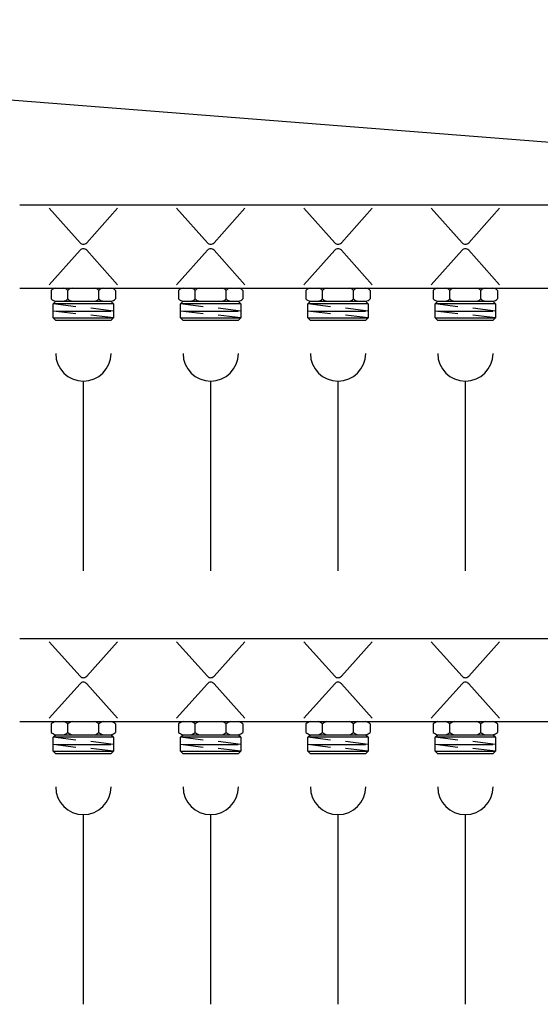
# Model space of a CAD drawing. Extents: x 179252 to 1648693, y -513363 to 1003558.
# Drawn here: x 400740 to 403087, y 478513 to 482954 of the extents above; entities that cross this region are included whole.
import ezdxf

# ---------------------------------------------------------------- set-up
doc = ezdxf.new("R2010")
doc.units = 0
doc.header["$MEASUREMENT"] = 0
doc.layers.add('схема отопление', color=1, linetype='Continuous', lineweight=25)
doc.layers.add('Тонкая', color=4, linetype='Continuous', lineweight=25)

msp = doc.modelspace()

# ---------------------------------------------------------------- linework, layer by layer
at = {"layer": 'схема отопление'}
for p, q in [((400740.35488, 482118.09376), (401314.21534, 482118.09376)), ((401012.35767, 481947.5183), (400873.30494, 482103.46194)), ((401181.26528, 482103.46194), (401042.21254, 481947.5183)), ((401314.21534, 482118.09376), (401888.0758, 482118.09376)), ((401586.21814, 481947.5183), (401447.1654, 482103.46194)), ((401755.12574, 482103.46194), (401616.07301, 481947.5183)), ((401888.0758, 482118.09376), (402461.93627, 482118.09376)), ((402160.0786, 481947.5183), (402021.02587, 482103.46194)), ((402328.98621, 482103.46194), (402189.93347, 481947.5183)), ((402461.93627, 482118.09376), (403035.79673, 482118.09376)), ((402461.93627, 482118.09376), (403035.79673, 482118.09376)), ((402733.93906, 481947.5183), (402594.88633, 482103.46194)), ((402902.84667, 482103.46194), (402763.79394, 481947.5183)), ((403035.79673, 482118.09376), (404183.51766, 482118.09376)), ((401012.35767, 481914.03692), (400873.30494, 481758.09328)), ((401181.26528, 481758.09328), (401042.21254, 481914.03692)), ((401586.21814, 481914.03692), (401447.1654, 481758.09328)), ((401755.12574, 481758.09328), (401616.07301, 481914.03692)), ((402160.0786, 481914.03692), (402021.02587, 481758.09328)), ((402328.98621, 481758.09328), (402189.93347, 481914.03692)), ((402733.93906, 481914.03692), (402594.88633, 481758.09328)), ((402902.84667, 481758.09328), (402763.79394, 481914.03692)), ((400740.35488, 481743.46146), (401314.21534, 481743.46146)), ((400902.85199, 481743.46146), (401151.71822, 481743.46146)), ((401314.21534, 481743.46146), (401888.0758, 481743.46146)), ((401476.71246, 481743.46146), (401725.57869, 481743.46146)), ((401888.0758, 481743.46146), (402461.93627, 481743.46146)), ((402050.57292, 481743.46146), (402299.43915, 481743.46146)), ((402461.93627, 481743.46146), (403035.79673, 481743.46146)), ((402461.93627, 481743.46146), (403035.79673, 481743.46146)), ((402624.43339, 481743.46146), (402873.29962, 481743.46146)), ((403035.79673, 481743.46146), (404183.51766, 481743.46146)), ((400882.85199, 481732.84712), (400882.85199, 481694.49102)), ((400957.31652, 481694.49102), (400957.31652, 481732.84712)), ((401097.2537, 481694.49102), (401097.2537, 481732.84712)), ((401171.71822, 481732.84712), (401171.71822, 481694.49102)), ((401456.71246, 481732.84712), (401456.71246, 481694.49102)), ((401531.17698, 481694.49102), (401531.17698, 481732.84712)), ((401671.11416, 481694.49102), (401671.11416, 481732.84712)), ((401745.57869, 481732.84712), (401745.57869, 481694.49102)), ((402030.57292, 481732.84712), (402030.57292, 481694.49102)), ((402105.03745, 481694.49102), (402105.03745, 481732.84712)), ((402244.97463, 481694.49102), (402244.97463, 481732.84712)), ((402319.43915, 481732.84712), (402319.43915, 481694.49102)), ((402604.43339, 481732.84712), (402604.43339, 481694.49102)), ((402678.89791, 481694.49102), (402678.89791, 481732.84712)), ((402818.83509, 481694.49102), (402818.83509, 481732.84712)), ((402893.29962, 481732.84712), (402893.29962, 481694.49102)), ((400891.21626, 481672.24077), (400902.85199, 481683.87668)), ((400891.21626, 481609.40699), (400891.21873, 481672.24077)), ((401163.35413, 481672.24077), (400891.21626, 481672.24077)), ((400993.75654, 481658.63878), (400891.21627, 481672.2411)), ((400902.85199, 481683.87668), (401151.71822, 481683.87668)), ((400902.85199, 481683.87668), (401151.71822, 481683.87668)), ((401163.35413, 481639.51808), (401060.81385, 481653.1204)), ((401163.35413, 481672.24077), (401151.71822, 481683.87668)), ((401163.35413, 481672.24077), (401163.35413, 481609.40699)), ((401465.07673, 481672.24077), (401476.71246, 481683.87668)), ((401567.61701, 481658.63878), (401465.07673, 481672.2411)), ((401465.07673, 481609.40699), (401465.0792, 481672.24077)), ((401737.2146, 481672.24077), (401465.07673, 481672.24077)), ((401476.71246, 481683.87668), (401725.57869, 481683.87668)), ((401476.71246, 481683.87668), (401725.57869, 481683.87668)), ((401737.21459, 481639.51808), (401634.67432, 481653.1204)), ((401737.2146, 481672.24077), (401725.57869, 481683.87668)), ((401737.2146, 481672.24077), (401737.2146, 481609.40699)), ((402038.93719, 481672.24077), (402050.57292, 481683.87668)), ((402311.07506, 481672.24077), (402038.93719, 481672.24077)), ((402038.93719, 481609.40699), (402038.93966, 481672.24077)), ((402141.47747, 481658.63878), (402038.9372, 481672.2411)), ((402050.57292, 481683.87668), (402299.43915, 481683.87668)), ((402050.57292, 481683.87668), (402299.43915, 481683.87668)), ((402311.07506, 481639.51808), (402208.53478, 481653.1204)), ((402311.07506, 481672.24077), (402299.43915, 481683.87668)), ((402311.07506, 481672.24077), (402311.07506, 481609.40699)), ((402612.79766, 481672.24077), (402624.43339, 481683.87668)), ((402715.33794, 481658.63878), (402612.79766, 481672.2411)), ((402612.79766, 481609.40699), (402612.80013, 481672.24077)), ((402884.93553, 481672.24077), (402612.79766, 481672.24077)), ((402624.43339, 481683.87668), (402873.29962, 481683.87668)), ((402624.43339, 481683.87668), (402873.29962, 481683.87668)), ((402884.93552, 481639.51808), (402782.39525, 481653.1204)), ((402884.93553, 481672.24077), (402873.29962, 481683.87668)), ((402884.93553, 481672.24077), (402884.93553, 481609.40699)), ((400891.21626, 481609.40699), (400902.85199, 481597.77108)), ((400891.21626, 481609.40699), (401163.35413, 481609.40699)), ((400993.75654, 481627.00163), (400891.21627, 481639.51808)), ((400903.94483, 481639.51808), (401150.62538, 481639.51808)), ((401163.35413, 481609.40732), (401060.81385, 481621.92377)), ((401163.35413, 481609.40699), (401151.71822, 481597.77108)), ((401567.61701, 481627.00163), (401465.07673, 481639.51808)), ((401465.07673, 481609.40699), (401476.71246, 481597.77108)), ((401465.07673, 481609.40699), (401737.2146, 481609.40699)), ((401477.8053, 481639.51808), (401724.48585, 481639.51808)), ((401737.21459, 481609.40732), (401634.67432, 481621.92377)), ((401737.2146, 481609.40699), (401725.57869, 481597.77108)), ((402038.93719, 481609.40699), (402311.07506, 481609.40699)), ((402038.93719, 481609.40699), (402050.57292, 481597.77108)), ((402141.47747, 481627.00163), (402038.9372, 481639.51808)), ((402051.66576, 481639.51808), (402298.34631, 481639.51808)), ((402311.07506, 481609.40732), (402208.53478, 481621.92377)), ((402311.07506, 481609.40699), (402299.43915, 481597.77108)), ((402715.33794, 481627.00163), (402612.79766, 481639.51808)), ((402612.79766, 481609.40699), (402624.43339, 481597.77108)), ((402612.79766, 481609.40699), (402884.93553, 481609.40699)), ((402625.52623, 481639.51808), (402872.20678, 481639.51808)), ((402884.93552, 481609.40732), (402782.39525, 481621.92377)), ((402884.93553, 481609.40699), (402873.29962, 481597.77108)), ((401151.71822, 481597.77108), (400902.85199, 481597.77108)), ((401725.57869, 481597.77108), (401476.71246, 481597.77108)), ((402299.43915, 481597.77108), (402050.57292, 481597.77108)), ((402873.29962, 481597.77108), (402624.43339, 481597.77108)), ((401027.28511, 480468.10723), (401027.28511, 481323.6013)), ((401601.14557, 480468.10723), (401601.14557, 481323.6013)), ((402175.00604, 480468.10723), (402175.00604, 481323.6013)), ((402748.8665, 480468.10723), (402748.8665, 481323.6013)), ((400740.35488, 480163.26641), (401314.21534, 480163.26641)), ((401012.35767, 479992.69095), (400873.30494, 480148.63459)), ((401181.26528, 480148.63459), (401042.21254, 479992.69095)), ((401314.21534, 480163.26641), (401888.0758, 480163.26641)), ((401586.21814, 479992.69095), (401447.1654, 480148.63459)), ((401755.12574, 480148.63459), (401616.07301, 479992.69095)), ((401888.0758, 480163.26641), (402461.93627, 480163.26641)), ((402160.0786, 479992.69095), (402021.02587, 480148.63459)), ((402328.98621, 480148.63459), (402189.93347, 479992.69095)), ((402461.93627, 480163.26641), (403035.79673, 480163.26641)), ((402461.93627, 480163.26641), (403035.79673, 480163.26641)), ((402733.93906, 479992.69095), (402594.88633, 480148.63459)), ((402902.84667, 480148.63459), (402763.79394, 479992.69095)), ((403035.79673, 480163.26641), (404183.51766, 480163.26641)), ((401012.35767, 479959.20957), (400873.30494, 479803.26593)), ((401181.26528, 479803.26593), (401042.21254, 479959.20957)), ((401586.21814, 479959.20957), (401447.1654, 479803.26593)), ((401755.12574, 479803.26593), (401616.07301, 479959.20957)), ((402160.0786, 479959.20957), (402021.02587, 479803.26593)), ((402328.98621, 479803.26593), (402189.93347, 479959.20957)), ((402733.93906, 479959.20957), (402594.88633, 479803.26593)), ((402902.84667, 479803.26593), (402763.79394, 479959.20957)), ((400740.35488, 479788.63411), (401314.21534, 479788.63411)), ((400902.85199, 479788.63411), (401151.71822, 479788.63411)), ((401314.21534, 479788.63411), (401888.0758, 479788.63411)), ((401476.71246, 479788.63411), (401725.57869, 479788.63411)), ((401888.0758, 479788.63411), (402461.93627, 479788.63411)), ((402050.57292, 479788.63411), (402299.43915, 479788.63411)), ((402461.93627, 479788.63411), (403035.79673, 479788.63411)), ((402461.93627, 479788.63411), (403035.79673, 479788.63411)), ((402624.43339, 479788.63411), (402873.29962, 479788.63411)), ((403035.79673, 479788.63411), (404183.51766, 479788.63411)), ((400882.85199, 479778.01977), (400882.85199, 479739.66367)), ((400957.31652, 479739.66367), (400957.31652, 479778.01977)), ((401097.2537, 479739.66367), (401097.2537, 479778.01977)), ((401171.71822, 479778.01977), (401171.71822, 479739.66367)), ((401456.71246, 479778.01977), (401456.71246, 479739.66367)), ((401531.17698, 479739.66367), (401531.17698, 479778.01977)), ((401671.11416, 479739.66367), (401671.11416, 479778.01977)), ((401745.57869, 479778.01977), (401745.57869, 479739.66367)), ((402030.57292, 479778.01977), (402030.57292, 479739.66367)), ((402105.03745, 479739.66367), (402105.03745, 479778.01977)), ((402244.97463, 479739.66367), (402244.97463, 479778.01977)), ((402319.43915, 479778.01977), (402319.43915, 479739.66367)), ((402604.43339, 479778.01977), (402604.43339, 479739.66367)), ((402678.89791, 479739.66367), (402678.89791, 479778.01977)), ((402818.83509, 479739.66367), (402818.83509, 479778.01977)), ((402893.29962, 479778.01977), (402893.29962, 479739.66367)), ((400891.21626, 479717.41342), (400902.85199, 479729.04933)), ((400891.21626, 479654.57964), (400891.21873, 479717.41342)), ((401163.35413, 479717.41342), (400891.21626, 479717.41342)), ((400993.75654, 479703.81143), (400891.21627, 479717.41374)), ((400902.85199, 479729.04933), (401151.71822, 479729.04933)), ((400902.85199, 479729.04933), (401151.71822, 479729.04933)), ((401163.35413, 479717.41342), (401151.71822, 479729.04933)), ((401163.35413, 479717.41342), (401163.35413, 479654.57964)), ((401465.07673, 479717.41342), (401476.71246, 479729.04933)), ((401567.61701, 479703.81143), (401465.07673, 479717.41374)), ((401465.07673, 479654.57964), (401465.0792, 479717.41342)), ((401737.2146, 479717.41342), (401465.07673, 479717.41342)), ((401476.71246, 479729.04933), (401725.57869, 479729.04933)), ((401476.71246, 479729.04933), (401725.57869, 479729.04933)), ((401737.2146, 479717.41342), (401725.57869, 479729.04933)), ((401737.2146, 479717.41342), (401737.2146, 479654.57964)), ((402038.93719, 479717.41342), (402050.57292, 479729.04933)), ((402311.07506, 479717.41342), (402038.93719, 479717.41342)), ((402038.93719, 479654.57964), (402038.93966, 479717.41342)), ((402141.47747, 479703.81143), (402038.9372, 479717.41374)), ((402050.57292, 479729.04933), (402299.43915, 479729.04933)), ((402050.57292, 479729.04933), (402299.43915, 479729.04933)), ((402311.07506, 479717.41342), (402299.43915, 479729.04933)), ((402311.07506, 479717.41342), (402311.07506, 479654.57964)), ((402612.79766, 479717.41342), (402624.43339, 479729.04933)), ((402715.33794, 479703.81143), (402612.79766, 479717.41374)), ((402612.79766, 479654.57964), (402612.80013, 479717.41342)), ((402884.93553, 479717.41342), (402612.79766, 479717.41342)), ((402624.43339, 479729.04933), (402873.29962, 479729.04933)), ((402624.43339, 479729.04933), (402873.29962, 479729.04933)), ((402884.93553, 479717.41342), (402873.29962, 479729.04933)), ((402884.93553, 479717.41342), (402884.93553, 479654.57964)), ((400993.75654, 479672.17427), (400891.21627, 479684.69073)), ((400903.94483, 479684.69073), (401150.62538, 479684.69073)), ((401163.35413, 479684.69073), (401060.81385, 479698.29304)), ((401163.35413, 479654.57996), (401060.81385, 479667.09642)), ((401567.61701, 479672.17427), (401465.07673, 479684.69073)), ((401477.8053, 479684.69073), (401724.48585, 479684.69073)), ((401737.21459, 479684.69073), (401634.67432, 479698.29304)), ((401737.21459, 479654.57996), (401634.67432, 479667.09642)), ((402141.47747, 479672.17427), (402038.9372, 479684.69073)), ((402051.66576, 479684.69073), (402298.34631, 479684.69073)), ((402311.07506, 479684.69073), (402208.53478, 479698.29304)), ((402311.07506, 479654.57996), (402208.53478, 479667.09642)), ((402715.33794, 479672.17427), (402612.79766, 479684.69073)), ((402625.52623, 479684.69073), (402872.20678, 479684.69073)), ((402884.93552, 479684.69073), (402782.39525, 479698.29304)), ((402884.93552, 479654.57996), (402782.39525, 479667.09642)), ((400891.21626, 479654.57964), (400902.85199, 479642.94372)), ((400891.21626, 479654.57964), (401163.35413, 479654.57964)), ((401151.71822, 479642.94372), (400902.85199, 479642.94372)), ((401163.35413, 479654.57964), (401151.71822, 479642.94372)), ((401465.07673, 479654.57964), (401476.71246, 479642.94372)), ((401465.07673, 479654.57964), (401737.2146, 479654.57964)), ((401725.57869, 479642.94372), (401476.71246, 479642.94372)), ((401737.2146, 479654.57964), (401725.57869, 479642.94372)), ((402038.93719, 479654.57964), (402311.07506, 479654.57964)), ((402038.93719, 479654.57964), (402050.57292, 479642.94372)), ((402299.43915, 479642.94372), (402050.57292, 479642.94372)), ((402311.07506, 479654.57964), (402299.43915, 479642.94372)), ((402612.79766, 479654.57964), (402624.43339, 479642.94372)), ((402612.79766, 479654.57964), (402884.93553, 479654.57964)), ((402873.29962, 479642.94372), (402624.43339, 479642.94372)), ((402884.93553, 479654.57964), (402873.29962, 479642.94372)), ((401027.28511, 478513.27988), (401027.28511, 479368.77395)), ((401601.14557, 478513.27988), (401601.14557, 479368.77395)), ((402175.00604, 478513.27988), (402175.00604, 479368.77395)), ((402748.8665, 478513.27988), (402748.8665, 479368.77395))]:
    msp.add_line(p, q, dxfattribs=at)
for centre, radius, start, end in [((401027.28511, 481960.82888), 20, 221.72293593, 318.27706407), ((401027.28511, 481900.72634), 20, 41.72293593, 138.27706407), ((401601.14557, 481960.82888), 20, 221.72293593, 318.27706407), ((401601.14557, 481900.72634), 20, 41.72293593, 138.27706407), ((402175.00604, 481960.82888), 20, 221.72293593, 318.27706407), ((402175.00604, 481900.72634), 20, 41.72293593, 138.27706407), ((402748.8665, 481960.82888), 20, 221.72293593, 318.27706407), ((402748.8665, 481900.72634), 20, 41.72293593, 138.27706407), ((400910.68187, 481704.55845), 39.68313, 101.37970253, 134.53160325), ((400929.48664, 481704.55845), 39.68313, 45.46839675, 78.62029747), ((400985.1464, 481704.55845), 39.68313, 101.37970253, 134.53160325), ((401069.42382, 481704.55845), 39.68313, 45.46839675, 78.62029747), ((401125.08358, 481704.55845), 39.68313, 101.37970253, 134.53160325), ((401143.88834, 481704.55845), 39.68313, 45.46839675, 78.62029747), ((401484.54234, 481704.55845), 39.68313, 101.37970253, 134.53160325), ((401503.3471, 481704.55845), 39.68313, 45.46839675, 78.62029747), ((401559.00686, 481704.55845), 39.68313, 101.37970253, 134.53160325), ((401643.28428, 481704.55845), 39.68313, 45.46839675, 78.62029747), ((401698.94404, 481704.55845), 39.68313, 101.37970253, 134.53160325), ((401717.74881, 481704.55845), 39.68313, 45.46839675, 78.62029747), ((402058.4028, 481704.55845), 39.68313, 101.37970253, 134.53160325), ((402077.20757, 481704.55845), 39.68313, 45.46839675, 78.62029747), ((402132.86733, 481704.55845), 39.68313, 101.37970253, 134.53160325), ((402217.14475, 481704.55845), 39.68313, 45.46839675, 78.62029747), ((402272.80451, 481704.55845), 39.68313, 101.37970253, 134.53160325), ((402291.60927, 481704.55845), 39.68313, 45.46839675, 78.62029747), ((402632.26327, 481704.55845), 39.68313, 101.37970253, 134.53160325), ((402651.06803, 481704.55845), 39.68313, 45.46839675, 78.62029747), ((402706.72779, 481704.55845), 39.68313, 101.37970253, 134.53160325), ((402791.00521, 481704.55845), 39.68313, 45.46839675, 78.62029747), ((402846.66497, 481704.55845), 39.68313, 101.37970253, 134.53160325), ((402865.46973, 481704.55845), 39.68313, 45.46839675, 78.62029747), ((400910.68187, 481722.77969), 39.68313, 225.46839675, 258.62029747), ((400929.48664, 481722.77969), 39.68313, 281.37970253, 314.53160325), ((400985.1464, 481722.77969), 39.68313, 225.46839675, 258.62029747), ((401069.42382, 481722.77969), 39.68313, 281.37970253, 314.53160325), ((401125.08358, 481722.77969), 39.68313, 225.46839675, 258.62029747), ((401143.88834, 481722.77969), 39.68313, 281.37970253, 314.53160325), ((401484.54234, 481722.77969), 39.68313, 225.46839675, 258.62029747), ((401503.3471, 481722.77969), 39.68313, 281.37970253, 314.53160325), ((401559.00686, 481722.77969), 39.68313, 225.46839675, 258.62029747), ((401643.28428, 481722.77969), 39.68313, 281.37970253, 314.53160325), ((401698.94404, 481722.77969), 39.68313, 225.46839675, 258.62029747), ((401717.74881, 481722.77969), 39.68313, 281.37970253, 314.53160325), ((402058.4028, 481722.77969), 39.68313, 225.46839675, 258.62029747), ((402077.20757, 481722.77969), 39.68313, 281.37970253, 314.53160325), ((402132.86733, 481722.77969), 39.68313, 225.46839675, 258.62029747), ((402217.14475, 481722.77969), 39.68313, 281.37970253, 314.53160325), ((402272.80451, 481722.77969), 39.68313, 225.46839675, 258.62029747), ((402291.60927, 481722.77969), 39.68313, 281.37970253, 314.53160325), ((402632.26327, 481722.77969), 39.68313, 225.46839675, 258.62029747), ((402651.06803, 481722.77969), 39.68313, 281.37970253, 314.53160325), ((402706.72779, 481722.77969), 39.68313, 225.46839675, 258.62029747), ((402791.00521, 481722.77969), 39.68313, 281.37970253, 314.53160325), ((402846.66497, 481722.77969), 39.68313, 225.46839675, 258.62029747), ((402865.46973, 481722.77969), 39.68313, 281.37970253, 314.53160325), ((401027.28513, 481448.21586), 124.61455, 179.99999258, 359.9999828), ((401601.1456, 481448.21586), 124.61455, 179.99999258, 359.9999828), ((402175.00606, 481448.21586), 124.61455, 179.99999258, 359.9999828), ((402748.86653, 481448.21586), 124.61455, 179.99999258, 359.9999828), ((401027.28511, 480006.00153), 20, 221.72293593, 318.27706407), ((401027.28511, 479945.89898), 20, 41.72293593, 138.27706407), ((401601.14557, 480006.00153), 20, 221.72293593, 318.27706407), ((401601.14557, 479945.89898), 20, 41.72293593, 138.27706407), ((402175.00604, 480006.00153), 20, 221.72293593, 318.27706407), ((402175.00604, 479945.89898), 20, 41.72293593, 138.27706407), ((402748.8665, 480006.00153), 20, 221.72293593, 318.27706407), ((402748.8665, 479945.89898), 20, 41.72293593, 138.27706407), ((400910.68187, 479749.7311), 39.68313, 101.37970253, 134.53160325), ((400929.48664, 479749.7311), 39.68313, 45.46839675, 78.62029747), ((400985.1464, 479749.7311), 39.68313, 101.37970253, 134.53160325), ((401069.42382, 479749.7311), 39.68313, 45.46839675, 78.62029747), ((401125.08358, 479749.7311), 39.68313, 101.37970253, 134.53160325), ((401143.88834, 479749.7311), 39.68313, 45.46839675, 78.62029747), ((401484.54234, 479749.7311), 39.68313, 101.37970253, 134.53160325), ((401503.3471, 479749.7311), 39.68313, 45.46839675, 78.62029747), ((401559.00686, 479749.7311), 39.68313, 101.37970253, 134.53160325), ((401643.28428, 479749.7311), 39.68313, 45.46839675, 78.62029747), ((401698.94404, 479749.7311), 39.68313, 101.37970253, 134.53160325), ((401717.74881, 479749.7311), 39.68313, 45.46839675, 78.62029747), ((402058.4028, 479749.7311), 39.68313, 101.37970253, 134.53160325), ((402077.20757, 479749.7311), 39.68313, 45.46839675, 78.62029747), ((402132.86733, 479749.7311), 39.68313, 101.37970253, 134.53160325), ((402217.14475, 479749.7311), 39.68313, 45.46839675, 78.62029747), ((402272.80451, 479749.7311), 39.68313, 101.37970253, 134.53160325), ((402291.60927, 479749.7311), 39.68313, 45.46839675, 78.62029747), ((402632.26327, 479749.7311), 39.68313, 101.37970253, 134.53160325), ((402651.06803, 479749.7311), 39.68313, 45.46839675, 78.62029747), ((402706.72779, 479749.7311), 39.68313, 101.37970253, 134.53160325), ((402791.00521, 479749.7311), 39.68313, 45.46839675, 78.62029747), ((402846.66497, 479749.7311), 39.68313, 101.37970253, 134.53160325), ((402865.46973, 479749.7311), 39.68313, 45.46839675, 78.62029747), ((400910.68187, 479767.95233), 39.68313, 225.46839675, 258.62029747), ((400929.48664, 479767.95233), 39.68313, 281.37970253, 314.53160325), ((400985.1464, 479767.95233), 39.68313, 225.46839675, 258.62029747), ((401069.42382, 479767.95233), 39.68313, 281.37970253, 314.53160325), ((401125.08358, 479767.95233), 39.68313, 225.46839675, 258.62029747), ((401143.88834, 479767.95233), 39.68313, 281.37970253, 314.53160325), ((401484.54234, 479767.95233), 39.68313, 225.46839675, 258.62029747), ((401503.3471, 479767.95233), 39.68313, 281.37970253, 314.53160325), ((401559.00686, 479767.95233), 39.68313, 225.46839675, 258.62029747), ((401643.28428, 479767.95233), 39.68313, 281.37970253, 314.53160325), ((401698.94404, 479767.95233), 39.68313, 225.46839675, 258.62029747), ((401717.74881, 479767.95233), 39.68313, 281.37970253, 314.53160325), ((402058.4028, 479767.95233), 39.68313, 225.46839675, 258.62029747), ((402077.20757, 479767.95233), 39.68313, 281.37970253, 314.53160325), ((402132.86733, 479767.95233), 39.68313, 225.46839675, 258.62029747), ((402217.14475, 479767.95233), 39.68313, 281.37970253, 314.53160325), ((402272.80451, 479767.95233), 39.68313, 225.46839675, 258.62029747), ((402291.60927, 479767.95233), 39.68313, 281.37970253, 314.53160325), ((402632.26327, 479767.95233), 39.68313, 225.46839675, 258.62029747), ((402651.06803, 479767.95233), 39.68313, 281.37970253, 314.53160325), ((402706.72779, 479767.95233), 39.68313, 225.46839675, 258.62029747), ((402791.00521, 479767.95233), 39.68313, 281.37970253, 314.53160325), ((402846.66497, 479767.95233), 39.68313, 225.46839675, 258.62029747), ((402865.46973, 479767.95233), 39.68313, 281.37970253, 314.53160325), ((401027.28513, 479493.38851), 124.61455, 179.99999258, 359.9999828), ((401601.1456, 479493.38851), 124.61455, 179.99999258, 359.9999828), ((402175.00606, 479493.38851), 124.61455, 179.99999258, 359.9999828), ((402748.86653, 479493.38851), 124.61455, 179.99999258, 359.9999828)]:
    msp.add_arc(centre, radius, start, end, dxfattribs=at)
at = {"layer": 'Тонкая'}
msp.add_line((396113.27621, 482953.70675), (404757.37804, 482273.49521), dxfattribs=at)

doc.saveas('drawing.dxf')
